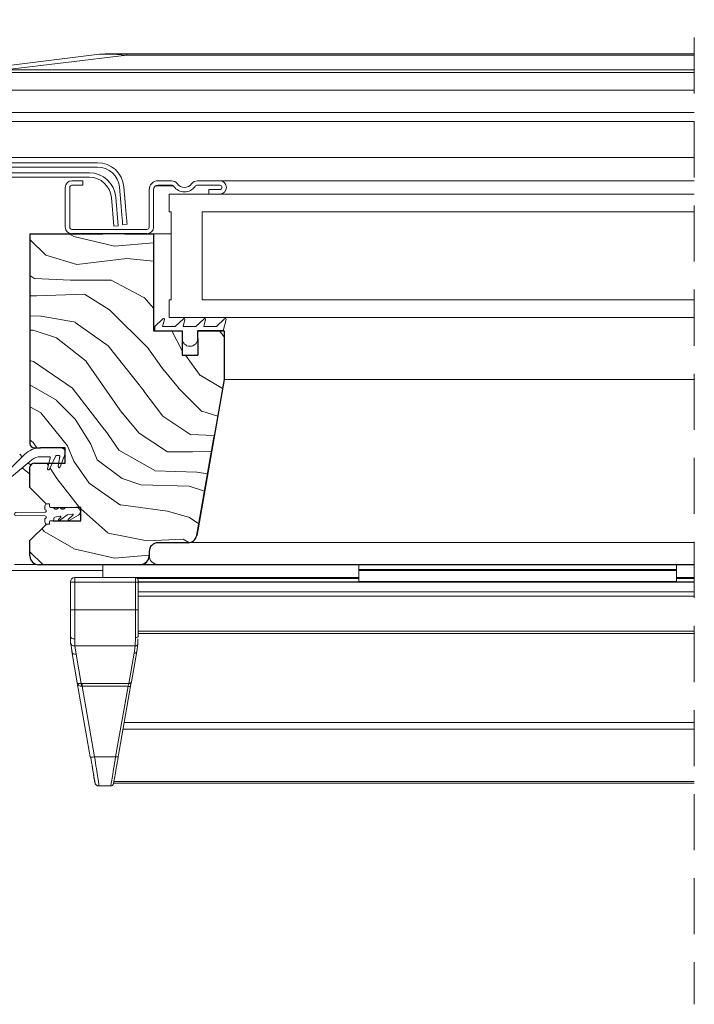
# Model space of a CAD drawing. Units: millimetres. Extents: x -23272466 to 44913, y -22484615 to 188.
# Drawn here: x -23270772 to -23270619, y -22482150 to -22481927 of the extents above; entities that cross this region are included whole.
import ezdxf

# ---------------------------------------------------------------- set-up
doc = ezdxf.new("R2010")
doc.units = ezdxf.units.MM
for name, pattern in [('DASHDOT', [1, 0.5, -0.25, 0, -0.25]), ('DASHED', [19.05, 12.7, -6.35]), ('SLD-SOLID', [0])]:
    doc.linetypes.add(name, pattern=pattern)
doc.layers.get('0').update_dxf_attribs({"lineweight": 20})
for name, color, linetype, lineweight in [('KEYLITE IN VIEW', 253, 'Continuous', 5), ('KEYLITE ROOF WINDOW BREAK LINES', 1, 'DASHDOT', 18), ('KEYLITE ROOF WINDOW FLASHING', 7, 'Continuous', 18), ('KEYLITE ROOF WINDOW GLASS', 7, 'Continuous', 18), ('KEYLITE ROOF WINDOW HATCH', 7, 'Continuous', 13), ('KEYLITE ROOF WINDOW SEAL', 7, 'Continuous', 13), ('KEYLITE SECTION EDGE', 7, 'Continuous', 30)]:
    doc.layers.add(name, color=color, linetype=linetype, lineweight=lineweight)

# ---------------------------------------------------------------- blocks, each defined once
blk = doc.blocks.new('SEAL 2')
at = {"layer": 'KEYLITE ROOF WINDOW SEAL', "linetype": 'SLD-SOLID'}
for p, q in [((6576.12, 1512.63), (6582.72, 1512.73)), ((6582.72, 1513.33), (6582.72, 1514.11)), ((6583.22, 1514.61), (6583.72, 1514.61)), ((6583.72, 1514.61), (6583.72, 1514.06)), ((6589.72, 1513.81), (6587.29, 1513.81)), ((6582.72, 1511.88), (6576.12, 1511.99)), ((6582.72, 1510.51), (6582.72, 1511.28)), ((6583.72, 1510.56), (6583.72, 1510.01)), ((6584.47, 1510.81), (6583.97, 1510.81)), ((6584.72, 1511.35), (6584.72, 1511.06)), ((6586.11, 1511.81), (6584.93, 1511.6)), ((6585.82, 1511.06), (6586.27, 1511.53)), ((6587.71, 1512.03), (6586.01, 1510.83)), ((6588.94, 1512.3), (6587.85, 1512.11)), ((6587.99, 1511.08), (6589.06, 1512.04)), ((6590.32, 1512.07), (6588.2, 1510.85)), ((6583.72, 1510.01), (6583.22, 1510.01))]:
    blk.add_line(p, q, dxfattribs=at)
at = {"layer": 'KEYLITE ROOF WINDOW SEAL'}
for p, q in [((6584.66, 1513.81), (6583.97, 1513.81)), ((6586.16, 1513.81), (6585.79, 1513.81))]:
    blk.add_line(p, q, dxfattribs=at)
at = {"layer": 'KEYLITE ROOF WINDOW SEAL', "linetype": 'SLD-SOLID'}
for centre, radius, start, end in [((6576.14, 1512.31), 0.318, 93.2632, 266.7368), ((6583.22, 1514.11), 0.5, 90, 180), ((6582.72, 1513.03), 0.3, 269.8098, 90), ((6583.97, 1514.06), 0.25, 180, 270), ((6585.22, 1514.01), 0.6, 199.4712, 340.5288), ((6586.72, 1514.01), 0.6, 199.4712, 340.5288), ((6589.78, 1512.86), 0.954, 304.3609, 93.6835), ((6582.72, 1511.58), 0.3, 270, 90.1902), ((6583.22, 1510.51), 0.5, 180, 270), ((6583.97, 1510.56), 0.25, 90, 180), ((6584.47, 1511.06), 0.25, 270, 360), ((6584.97, 1511.35), 0.25, 100, 180), ((6585.93, 1510.96), 0.15, 136.1001, 301.1001), ((6586.15, 1511.64), 0.167, 315.2571, 104.7055), ((6587.9, 1511.87), 0.25, 100, 140), ((6588.1, 1510.97), 0.157, 135.3745, 308.0251), ((6588.97, 1512.16), 0.152, 308.4259, 102.3096)]:
    blk.add_arc(centre, radius, start, end, dxfattribs=at)

msp = doc.modelspace()

# ---------------------------------------------------------------- linework, layer by layer
at = {"color": 7, "linetype": 'SLD-SOLID'}
for p, q in [((-23270761.525, -22481964.983), (-23270761.526, -22481964.983)), ((-23270726.526, -22481966.533), (-23270729.026, -22481966.533)), ((-23270737.526, -22481975.533), (-23270741.526, -22481975.533)), ((-23270727.816, -22482021.533), (-23270727.818, -22482021.533)), ((-23270727.995, -22482022.533), (-23270727.992, -22482022.533)), ((-23270768.151, -22482050.433), (-23270773.026, -22482050.433))]:
    msp.add_line(p, q, dxfattribs=at)
at = {"color": 8, "linetype": 'SLD-SOLID'}
for p, q in [((-23270761.525, -22481964.983), (-23270761.526, -22481964.983)), ((-23270728.347, -22482024.533), (-23270728.345, -22482024.533))]:
    msp.add_line(p, q, dxfattribs=at)
msp.add_line((-23270725.776, -22481997.533), (-23270725.526, -22481997.533))
at = {"linetype": 'SLD-SOLID'}
for p, q in [((-23270767.162, -22482024.033), (-23270762.526, -22482024.033)), ((-23270761.526, -22482024.881), (-23270761.538, -22482024.881))]:
    msp.add_line(p, q, dxfattribs=at)
at = {"color": 7, "linetype": 'Continuous', "lineweight": 15}
for p, q in [((-23270770.698, -22482025.498), (-23270776.851, -22482031.651)), ((-23270771.276, -22482026.076), (-23270771.855, -22482025.498)), ((-23270767.162, -22482026.033), (-23270765.157, -22482026.033)), ((-23270764.916, -22482026.348), (-23270765.546, -22482028.698)), ((-23270765.084, -22482028.889), (-23270763.68, -22482025.877)), ((-23270763.453, -22482025.733), (-23270763.009, -22482025.733)), ((-23270762.763, -22482026.026), (-23270763.146, -22482028.199)), ((-23270762.672, -22482028.357), (-23270761.587, -22482025.375)), ((-23270776.045, -22482032.533), (-23270769.083, -22482026.729)), ((-23270771.276, -22482028.557), (-23270769.526, -22482030.016)), ((-23270769.364, -22482027.988), (-23270769.923, -22482027.429))]:
    msp.add_line(p, q, dxfattribs=at)
for centre, radius, start, end in [((-23270767.162, -22482029.033), 5, 90, 135), ((-23270762.526, -22482025.033), 1, 340, 90), ((-23270767.162, -22482029.033), 3, 90, 129.81607), ((-23270765.157, -22482026.283), 0.25, 345, 90), ((-23270763.453, -22482025.983), 0.25, 90, 155), ((-23270763.009, -22482025.983), 0.25, 350, 90), ((-23270762.911, -22482028.283), 0.25, 160.40405, 342.68324), ((-23270765.311, -22482028.783), 0.25, 160, 335)]:
    msp.add_arc(centre, radius, start, end, dxfattribs=at)
at = {"layer": 'KEYLITE IN VIEW', "linetype": 'Continuous'}
for p, q in [((-23270753.74, -22481934.882), (-23270780.077, -22481938.116)), ((-23270751.303, -22481934.733), (-23270747.605, -22481934.733)), ((-23270747.605, -22481934.733), (-23270747.605, -22481935.037)), ((-23270619.058, -22481934.733), (-23270747.605, -22481934.733)), ((-23270775.202, -22481938.425), (-23270747.605, -22481935.037)), ((-23270747.605, -22481935.037), (-23270619.058, -22481935.037)), ((-23270619.058, -22481939.033), (-23270785.1, -22481939.033)), ((-23270619.058, -22481938.425), (-23270775.202, -22481938.425)), ((-23270785.1, -22481942.981), (-23270619.058, -22481942.981)), ((-23270619.058, -22481948.039), (-23270799.399, -22481948.039)), ((-23270799.399, -22481950.091), (-23270619.058, -22481950.091)), ((-23270797.026, -22481958.233), (-23270619.058, -22481958.233))]:
    msp.add_line(p, q, dxfattribs=at)
at = {"layer": 'KEYLITE IN VIEW'}
for p, q in [((-23270726.526, -22481963.533), (-23270619.026, -22481963.533)), ((-23270725.526, -22482008.533), (-23270619.026, -22482008.533)), ((-23270733.573, -22482045.506), (-23270619.026, -22482045.506)), ((-23270767.526, -22482050.433), (-23270744.526, -22482050.433)), ((-23270753.026, -22482050.433), (-23270753.026, -22482053.433)), ((-23270744.526, -22482050.433), (-23270740.526, -22482050.433)), ((-23270744.526, -22482050.533), (-23270619.026, -22482050.533)), ((-23270619.026, -22482050.433), (-23270740.526, -22482050.433)), ((-23270695.026, -22482050.433), (-23270695.026, -22482051.583)), ((-23270623.026, -22482050.433), (-23270623.026, -22482051.583)), ((-23270753.026, -22482051.802), (-23270774.52, -22482051.802)), ((-23270623.026, -22482051.583), (-23270695.026, -22482051.583)), ((-23270695.026, -22482051.583), (-23270695.026, -22482051.783)), ((-23270623.026, -22482051.783), (-23270695.026, -22482051.783)), ((-23270695.026, -22482051.783), (-23270695.026, -22482054.335)), ((-23270623.026, -22482051.583), (-23270623.026, -22482051.783)), ((-23270623.026, -22482051.783), (-23270623.026, -22482054.335)), ((-23270760.382, -22482054.433), (-23270760.382, -22482060.727)), ((-23270760.382, -22482054.433), (-23270760.089, -22482054.433)), ((-23270760.089, -22482054.433), (-23270759.382, -22482054.433)), ((-23270759.382, -22482054.433), (-23270759.382, -22482053.433)), ((-23270759.382, -22482053.433), (-23270745.626, -22482053.433)), ((-23270759.382, -22482060.727), (-23270759.382, -22482054.433)), ((-23270745.626, -22482054.433), (-23270759.382, -22482054.433)), ((-23270745.626, -22482054.433), (-23270745.626, -22482053.433)), ((-23270745.626, -22482053.433), (-23270695.026, -22482053.433)), ((-23270745.626, -22482060.727), (-23270745.626, -22482054.433)), ((-23270745.026, -22482054.433), (-23270745.626, -22482054.433)), ((-23270745.179, -22482053.633), (-23270695.026, -22482053.633)), ((-23270745.026, -22482054.433), (-23270745.026, -22482054.033)), ((-23270619.026, -22482054.381), (-23270745.026, -22482054.381)), ((-23270745.026, -22482060.727), (-23270745.026, -22482054.433)), ((-23270745.026, -22482054.443), (-23270619.026, -22482054.443)), ((-23270623.026, -22482054.335), (-23270695.026, -22482054.335)), ((-23270695.026, -22482054.335), (-23270695.026, -22482054.381)), ((-23270623.026, -22482053.433), (-23270619.026, -22482053.433)), ((-23270623.026, -22482053.633), (-23270619.026, -22482053.633)), ((-23270623.026, -22482054.335), (-23270623.026, -22482054.381)), ((-23270745.026, -22482056.683), (-23270619.026, -22482056.683)), ((-23270745.026, -22482057.641), (-23270619.026, -22482057.641)), ((-23270759.382, -22482060.727), (-23270760.382, -22482060.727)), ((-23270759.382, -22482060.727), (-23270759.382, -22482067.345)), ((-23270745.626, -22482060.727), (-23270759.382, -22482060.727)), ((-23270745.626, -22482067.063), (-23270745.626, -22482060.727)), ((-23270745.626, -22482060.727), (-23270745.026, -22482060.727)), ((-23270745.026, -22482065.587), (-23270619.026, -22482065.587)), ((-23270745.026, -22482066.13), (-23270619.026, -22482066.13)), ((-23270760.326, -22482068.174), (-23270760.382, -22482066.683)), ((-23270760.24, -22482068.457), (-23270759.985, -22482070.396)), ((-23270759.329, -22482068.919), (-23270759.382, -22482067.345)), ((-23270745.705, -22482068.919), (-23270745.626, -22482067.063)), ((-23270745.33, -22482070.156), (-23270745.107, -22482068.481)), ((-23270745.107, -22482068.481), (-23270745.054, -22482067.305)), ((-23270745.038, -22482066.955), (-23270745.026, -22482066.683)), ((-23270760.078, -22482070.156), (-23270758.828, -22482077.243)), ((-23270759.329, -22482068.919), (-23270745.705, -22482068.919)), ((-23270759.093, -22482070.802), (-23270759.329, -22482068.919)), ((-23270757.925, -22482077.424), (-23270759.093, -22482070.802)), ((-23270745.921, -22482070.544), (-23270747.132, -22482077.413)), ((-23270746.541, -22482077.026), (-23270745.33, -22482070.156)), ((-23270745.705, -22482068.919), (-23270745.921, -22482070.544)), ((-23270758.828, -22482077.243), (-23270755.87, -22482094.022)), ((-23270758.721, -22482077.37), (-23270758.717, -22482077.555)), ((-23270757.7, -22482077.413), (-23270757.925, -22482077.424)), ((-23270747.132, -22482077.413), (-23270757.7, -22482077.413)), ((-23270757.7, -22482078.059), (-23270757.815, -22482078.051)), ((-23270757.7, -22482078.059), (-23270747.314, -22482078.059)), ((-23270754.885, -22482094.022), (-23270757.7, -22482078.059)), ((-23270747.314, -22482078.059), (-23270750.129, -22482094.022)), ((-23270749.538, -22482094.022), (-23270746.723, -22482078.059)), ((-23270746.723, -22482078.059), (-23270746.772, -22482078.088)), ((-23270619.026, -22482086.25), (-23270748.168, -22482086.25)), ((-23270748.44, -22482087.794), (-23270619.026, -22482087.794)), ((-23270755.79, -22482094.071), (-23270755.87, -22482094.022)), ((-23270750.129, -22482094.022), (-23270754.885, -22482094.022)), ((-23270750.588, -22482099.974), (-23270619.026, -22482099.974)), ((-23270750.522, -22482099.6), (-23270619.026, -22482099.6)), ((-23270751.207, -22482100.633), (-23270753.865, -22482100.633))]:
    msp.add_line(p, q, dxfattribs=at)
at = {"layer": 'KEYLITE IN VIEW', "flags": 128}
msp.add_lwpolyline([(-23270745.626, -22482067.063), (-23270745.509, -22482067.056), (-23270745.397, -22482067.034), (-23270745.293, -22482066.999), (-23270745.202, -22482066.952), (-23270745.127, -22482066.894), (-23270745.072, -22482066.829), (-23270745.038, -22482066.757), (-23270745.026, -22482066.683)], dxfattribs=at)
at = {"layer": 'KEYLITE IN VIEW', "linetype": 'Continuous'}
msp.add_arc((-23270751.303, -22481954.733), 20, 90, 97, dxfattribs=at)
at = {"layer": 'KEYLITE IN VIEW'}
for centre, radius, start, end in [((-23270744.526, -22482048.433), 2, 270, 0), ((-23270740.526, -22482048.433), 2, 180, 270), ((-23270759.382, -22482054.433), 1, 90, 180), ((-23270745.626, -22482054.033), 0.6, 0, 89.99999), ((-23270759.219, -22482069.92), 0.891, 195.38535, 278.1258), ((-23270745.845, -22482070.014), 0.535, 261.87211, 344.61251), ((-23270753.865, -22482099.633), 1, 190, 270), ((-23270751.207, -22482100.033), 0.6, 270, 350)]:
    msp.add_arc(centre, radius, start, end, dxfattribs=at)
at = {"layer": 'KEYLITE IN VIEW', "linetype": 'Continuous', "extrusion": (0, 0, -1)}
msp.add_ellipse((-23270587.193, -22481954.733), major_axis=(-166.929, 19.717), ratio=0.0160987, start_param=0.0657632, end_param=0.2784507, dxfattribs=at)
at = {"layer": 'KEYLITE IN VIEW'}
for points, knots in [([(-23270760.382, -22482060.727), (-23270760.382, -22482061.823), (-23270760.382, -22482064.014), (-23270760.382, -22482065.794), (-23270760.382, -22482066.683)], [0, 0, 0, 0, 0.4999867, 1, 1, 1, 1]), ([(-23270745.026, -22482066.683), (-23270745.026, -22482065.783), (-23270745.026, -22482063.982), (-23270745.026, -22482061.812), (-23270745.026, -22482060.727)], [0, 0, 0, 0, 0.4999997, 1, 1, 1, 1]), ([(-23270759.382, -22482067.345), (-23270759.513, -22482067.335), (-23270759.775, -22482067.315), (-23270760.105, -22482067.162), (-23270760.337, -22482066.943), (-23270760.367, -22482066.77), (-23270760.382, -22482066.683)], [0, 0, 0, 0, 0.2499737, 0.4999833, 0.7499541, 1, 1, 1, 1]), ([(-23270760.326, -22482068.174), (-23270760.325, -22482068.273), (-23270760.325, -22482068.373), (-23270760.24, -22482068.457), (-23270760.24, -22482068.457)], [0, 0, 0, 0, 0.9995292, 1, 1, 1, 1]), ([(-23270760.24, -22482068.457), (-23270760.174, -22482068.547), (-23270760.04, -22482068.728), (-23270759.702, -22482068.894), (-23270759.45, -22482068.911), (-23270759.329, -22482068.919)], [0, 0, 0, 0, 0.3390821, 0.6806281, 1, 1, 1, 1]), ([(-23270745.107, -22482068.481), (-23270745.12, -22482068.539), (-23270745.147, -22482068.66), (-23270745.288, -22482068.808), (-23270745.483, -22482068.906), (-23270745.633, -22482068.915), (-23270745.705, -22482068.919)], [0, 0, 0, 0, 0.24095943, 0.49991666, 0.75893345, 1, 1, 1, 1]), ([(-23270758.828, -22482077.243), (-23270758.806, -22482077.285), (-23270758.763, -22482077.363), (-23270758.537, -22482077.43), (-23270758.251, -22482077.454), (-23270758.029, -22482077.433), (-23270757.925, -22482077.424)], [0, 0, 0, 0, 0.3104937, 0.5828118, 0.8050774, 1, 1, 1, 1]), ([(-23270757.815, -22482078.051), (-23270757.922, -22482078.044), (-23270758.15, -22482078.03), (-23270758.459, -22482077.87), (-23270758.72, -22482077.606), (-23270758.791, -22482077.369), (-23270758.828, -22482077.243)], [0, 0, 0, 0, 0.194951, 0.4171908, 0.689515, 1, 1, 1, 1]), ([(-23270757.925, -22482077.424), (-23270757.915, -22482077.463), (-23270757.895, -22482077.541), (-23270757.865, -22482077.694), (-23270757.838, -22482077.865), (-23270757.822, -22482077.99), (-23270757.815, -22482078.051)], [0, 0, 0, 0, 0.2479311, 0.5004063, 0.7525691, 1, 1, 1, 1]), ([(-23270757.7, -22482077.413), (-23270757.7, -22482077.454), (-23270757.7, -22482077.535), (-23270757.7, -22482077.692), (-23270757.7, -22482077.867), (-23270757.7, -22482077.995), (-23270757.7, -22482078.059)], [0, 0, 0, 0, 0.2500188, 0.5001318, 0.7499169, 1, 1, 1, 1]), ([(-23270747.132, -22482077.413), (-23270747.154, -22482077.491), (-23270747.19, -22482077.614), (-23270747.255, -22482077.846), (-23270747.294, -22482077.986), (-23270747.314, -22482078.059)], [0, 0, 0, 0, 0.4452393, 0.709161, 1, 1, 1, 1]), ([(-23270747.132, -22482077.413), (-23270747.061, -22482077.411), (-23270746.919, -22482077.407), (-23270746.734, -22482077.323), (-23270746.594, -22482077.194), (-23270746.559, -22482077.082), (-23270746.541, -22482077.026)], [0, 0, 0, 0, 0.25000778, 0.50010546, 0.75025216, 1, 1, 1, 1]), ([(-23270746.771, -22482078.095), (-23270746.754, -22482078.004), (-23270746.719, -22482077.823), (-23270746.67, -22482077.57), (-23270746.627, -22482077.341), (-23270746.605, -22482077.222), (-23270746.594, -22482077.163)], [0, 0, 0, 0, 0.2478897, 0.4972757, 0.7480464, 1, 1, 1, 1]), ([(-23270746.772, -22482078.088), (-23270746.772, -22482078.088), (-23270746.79, -22482078.099), (-23270746.898, -22482078.102), (-23270747.085, -22482078.094), (-23270747.238, -22482078.07), (-23270747.314, -22482078.059)], [0, 0, 0, 0, 0.0120528, 0.341521, 0.6707776, 1, 1, 1, 1]), ([(-23270755.792, -22482094.071), (-23270755.646, -22482094.902), (-23270755.354, -22482096.561), (-23270755.137, -22482097.791), (-23270755.028, -22482098.405)], [0, 0, 0, 0, 0.5012244, 1, 1, 1, 1]), ([(-23270754.885, -22482094.022), (-23270755.012, -22482094.042), (-23270755.267, -22482094.08), (-23270755.578, -22482094.094), (-23270755.761, -22482094.089), (-23270755.789, -22482094.071), (-23270755.79, -22482094.071)], [0, 0, 0, 0, 0.3289004, 0.6577909, 0.9864546, 1, 1, 1, 1]), ([(-23270753.865, -22482100.633), (-23270753.881, -22482100.529), (-23270753.912, -22482100.329), (-23270754.141, -22482098.84), (-23270754.466, -22482096.735), (-23270754.742, -22482094.947), (-23270754.885, -22482094.022)], [0, 0, 0, 0, 0.2607919, 0.501235, 0.7418651, 1, 1, 1, 1]), ([(-23270751.207, -22482100.633), (-23270751.193, -22482100.549), (-23270751.164, -22482100.376), (-23270750.94, -22482098.993), (-23270750.591, -22482096.853), (-23270750.287, -22482094.99), (-23270750.129, -22482094.022)], [0, 0, 0, 0, 0.2346961, 0.479444, 0.7296981, 1, 1, 1, 1]), ([(-23270750.617, -22482100.137), (-23270750.603, -22482100.062), (-23270750.576, -22482099.906), (-23270750.351, -22482098.633), (-23270750, -22482096.64), (-23270749.696, -22482094.917), (-23270749.538, -22482094.022)], [0, 0, 0, 0, 0.2291465, 0.4790902, 0.7294414, 1, 1, 1, 1]), ([(-23270749.538, -22482094.022), (-23270749.549, -22482094.034), (-23270749.571, -22482094.057), (-23270749.708, -22482094.066), (-23270749.901, -22482094.057), (-23270750.053, -22482094.034), (-23270750.129, -22482094.022)], [0, 0, 0, 0, 0.2496475, 0.499923, 0.7499477, 1, 1, 1, 1]), ([(-23270755.413, -22482096.234), (-23270755.315, -22482096.788), (-23270755.169, -22482097.614), (-23270755.064, -22482098.213), (-23270755.029, -22482098.41)], [0, 0, 0, 0, 0.6708225, 1, 1, 1, 1]), ([(-23270755.142, -22482098.15), (-23270755.061, -22482098.609), (-23270754.892, -22482099.565), (-23270754.864, -22482099.724), (-23270754.85, -22482099.807)], [0, 0, 0, 0, 0.4799329, 1, 1, 1, 1]), ([(-23270755.028, -22482098.405), (-23270755.028, -22482098.408), (-23270754.911, -22482099.064), (-23270754.775, -22482099.845), (-23270754.739, -22482100.049), (-23270754.721, -22482100.15)], [0, 0, 0, 0, 0.0024753, 0.5012443, 1, 1, 1, 1])]:
    msp.add_open_spline(points, degree=3, knots=knots, dxfattribs=at)
at = {"layer": 'KEYLITE ROOF WINDOW BREAK LINES', "color": 7, "linetype": 'DASHED'}
msp.add_line((-23270619.026, -22481873.89), (-23270619.026, -22482150.1), dxfattribs=at)
at = {"layer": 'KEYLITE ROOF WINDOW FLASHING', "linetype": 'SLD-SOLID'}
for p, q in [((-23270803.811, -22481959.433), (-23270754.241, -22481959.433)), ((-23270754.241, -22481960.433), (-23270803.811, -22481960.433)), ((-23270801.978, -22481961.733), (-23270756.074, -22481961.733)), ((-23270756.074, -22481962.733), (-23270801.978, -22481962.733)), ((-23270760.026, -22481963.533), (-23270757.526, -22481963.533)), ((-23270757.526, -22481963.533), (-23270757.526, -22481964.533)), ((-23270740.526, -22481963.533), (-23270737.501, -22481963.533)), ((-23270731.551, -22481963.533), (-23270726.526, -22481963.533)), ((-23270761.526, -22481974.033), (-23270761.526, -22481965.033)), ((-23270760.526, -22481965.033), (-23270760.526, -22481974.033)), ((-23270757.526, -22481964.533), (-23270760.026, -22481964.533)), ((-23270748.958, -22481968.452), (-23270749.26, -22481964.997)), ((-23270748.264, -22481964.91), (-23270747.962, -22481968.365)), ((-23270742.526, -22481974.033), (-23270742.526, -22481965.533)), ((-23270741.526, -22481965.533), (-23270741.526, -22481974.033)), ((-23270737.117, -22481964.648), (-23270740.991, -22481964.648)), ((-23270737.501, -22481964.533), (-23270740.526, -22481964.533)), ((-23270726.526, -22481964.533), (-23270731.551, -22481964.533)), ((-23270729.026, -22481966.533), (-23270729.026, -22481965.533)), ((-23270729.026, -22481965.533), (-23270726.526, -22481965.533)), ((-23270750.522, -22481973.82), (-23270751.093, -22481967.297)), ((-23270750.097, -22481967.21), (-23270749.526, -22481973.733)), ((-23270760.026, -22481974.533), (-23270743.026, -22481974.533)), ((-23270749.526, -22481973.733), (-23270750.522, -22481973.82)), ((-23270747.526, -22481973.346), (-23270748.522, -22481973.433)), ((-23270760.026, -22481975.533), (-23270753.026, -22481975.533))]:
    msp.add_line(p, q, dxfattribs=at)
for points in [[(-23270747.962, -22481968.365), (-23270747.877, -22481969.337), (-23270747.795, -22481970.271), (-23270747.72, -22481971.132), (-23270747.654, -22481971.887), (-23270747.6, -22481972.506), (-23270747.559, -22481972.967), (-23270747.535, -22481973.25), (-23270747.526, -22481973.346)], [(-23270748.958, -22481968.452), (-23270748.873, -22481969.424), (-23270748.791, -22481970.358), (-23270748.716, -22481971.219), (-23270748.65, -22481971.974), (-23270748.596, -22481972.594), (-23270748.556, -22481973.054), (-23270748.531, -22481973.337), (-23270748.522, -22481973.433)]]:
    msp.add_lwpolyline(points, dxfattribs=at)
for centre, radius, start, end in [((-23270754.241, -22481965.433), 6, 5, 90), ((-23270754.241, -22481965.433), 5, 5, 90), ((-23270760.026, -22481965.033), 1.5, 90, 180), ((-23270756.074, -22481967.733), 6, 5, 90), ((-23270756.074, -22481967.733), 5, 5, 90), ((-23270740.526, -22481965.533), 2, 90, 180), ((-23270737.501, -22481965.233), 1.7, 36.48374, 90), ((-23270731.551, -22481965.233), 1.7, 90, 143.51626), ((-23270726.526, -22481965.033), 1.5, 270, 90), ((-23270760.026, -22481965.033), 0.5, 90, 180), ((-23270740.526, -22481965.533), 1, 90, 180), ((-23270737.501, -22481965.233), 0.7, 36.48374, 90), ((-23270734.526, -22481963.033), 3, 216.48374, 323.51626), ((-23270734.526, -22481963.033), 2, 216.48374, 323.51626), ((-23270731.551, -22481965.233), 0.7, 90, 143.51626), ((-23270726.526, -22481965.033), 0.5, 270, 90), ((-23270760.026, -22481974.033), 1.5, 180, 270), ((-23270760.026, -22481974.033), 0.5, 180, 270), ((-23270743.026, -22481974.033), 0.5, 270, 0), ((-23270743.026, -22481974.033), 1.5, 270, 0)]:
    msp.add_arc(centre, radius, start, end, dxfattribs=at)
at = {"layer": 'KEYLITE ROOF WINDOW GLASS', "linetype": 'SLD-SOLID'}
for p, q in [((-23270738.026, -22481970.533), (-23270738.026, -22481966.533)), ((-23270619.026, -22481966.533), (-23270738.026, -22481966.533)), ((-23270737.526, -22481970.533), (-23270738.026, -22481970.533)), ((-23270737.526, -22481990.533), (-23270737.526, -22481970.533)), ((-23270730.526, -22481970.533), (-23270730.526, -22481990.533)), ((-23270619.026, -22481970.533), (-23270730.526, -22481970.533)), ((-23270738.026, -22481994.533), (-23270738.026, -22481990.533)), ((-23270737.526, -22481990.533), (-23270738.026, -22481990.533)), ((-23270730.526, -22481990.533), (-23270619.026, -22481990.533)), ((-23270619.026, -22481994.533), (-23270738.026, -22481994.533))]:
    msp.add_line(p, q, dxfattribs=at)
at = {"layer": 'KEYLITE ROOF WINDOW HATCH'}
for p, q in [((-23270769.526, -22481976.85), (-23270765.97, -22481980.406)), ((-23270760.66, -22481975.533), (-23270759.619, -22481976.135)), ((-23270759.577, -22481976.163), (-23270750.412, -22481978.327)), ((-23270750.412, -22481978.327), (-23270741.526, -22481977.565)), ((-23270765.966, -22481980.383), (-23270758.894, -22481982.504)), ((-23270758.923, -22481982.523), (-23270747.609, -22481981.108)), ((-23270747.588, -22481981.1), (-23270741.526, -22481981.706)), ((-23270769.526, -22481984.99), (-23270768.448, -22481985.709)), ((-23270768.483, -22481985.679), (-23270760.351, -22481986.033)), ((-23270760.313, -22481986.062), (-23270751.121, -22481986.062)), ((-23270751.12, -22481986.063), (-23270743.695, -22481989.952)), ((-23270769.526, -22481989.597), (-23270768.089, -22481989.597)), ((-23270768.066, -22481989.604), (-23270757.106, -22481989.25)), ((-23270757.144, -22481989.245), (-23270751.487, -22481992.781)), ((-23270743.677, -22481989.973), (-23270741.526, -22481992.393)), ((-23270751.475, -22481992.78), (-23270742.636, -22482001.619)), ((-23270769.526, -22481994.129), (-23270767.071, -22481994.22)), ((-23270767.003, -22481994.174), (-23270759.225, -22481995.588)), ((-23270768.825, -22481997.382), (-23270769.526, -22481997.359)), ((-23270768.799, -22481997.374), (-23270763.496, -22481999.141)), ((-23270759.251, -22481995.609), (-23270751.827, -22482000.912)), ((-23270763.511, -22481999.106), (-23270756.793, -22482004.409)), ((-23270737.412, -22481997.533), (-23270735.026, -22482002.039)), ((-23270726.587, -22481997.551), (-23270725.526, -22481998.896)), ((-23270751.818, -22482000.932), (-23270743.686, -22482011.185)), ((-23270742.644, -22482001.609), (-23270739.109, -22482006.559)), ((-23270734.321, -22482003.033), (-23270730.952, -22482007.627)), ((-23270769.526, -22482004.224), (-23270768.778, -22482004.438)), ((-23270768.749, -22482004.484), (-23270759.91, -22482010.494)), ((-23270756.764, -22482004.48), (-23270748.632, -22482016.148)), ((-23270739.081, -22482006.58), (-23270735.899, -22482010.469)), ((-23270730.981, -22482007.602), (-23270725.882, -22482010.554)), ((-23270769.526, -22482009.775), (-23270763.508, -22482013.259)), ((-23270759.955, -22482010.456), (-23270752.531, -22482020.002)), ((-23270735.918, -22482010.458), (-23270730.615, -22482015.761)), ((-23270743.706, -22482011.164), (-23270739.463, -22482016.821)), ((-23270769.526, -22482014.717), (-23270767.027, -22482016.106)), ((-23270763.495, -22482013.286), (-23270759.253, -22482017.529)), ((-23270767.053, -22482016.119), (-23270761.043, -22482023.543)), ((-23270748.656, -22482016.129), (-23270744.767, -22482020.726)), ((-23270739.456, -22482016.822), (-23270733.092, -22482021.065)), ((-23270730.61, -22482015.739), (-23270726.988, -22482016.825)), ((-23270759.254, -22482017.539), (-23270755.718, -22482023.195)), ((-23270752.523, -22482020.012), (-23270749.341, -22482024.609)), ((-23270744.76, -22482020.711), (-23270738.396, -22482024.954)), ((-23270733.127, -22482021.035), (-23270727.772, -22482021.268)), ((-23270769.526, -22482022.234), (-23270768.797, -22482022.817)), ((-23270768.769, -22482022.844), (-23270767.993, -22482024.033)), ((-23270761.024, -22482023.546), (-23270759.609, -22482027.081)), ((-23270754.306, -22482026.728), (-23270755.72, -22482023.192)), ((-23270749.39, -22482024.563), (-23270741.259, -22482029.159)), ((-23270738.391, -22482024.953), (-23270732.734, -22482024.953)), ((-23270732.711, -22482024.959), (-23270728.398, -22482024.82)), ((-23270765.711, -22482027.533), (-23270765.372, -22482028.052)), ((-23270759.615, -22482027.065), (-23270756.079, -22482032.015)), ((-23270748.644, -22482030.975), (-23270754.301, -22482026.733)), ((-23270764.977, -22482028.658), (-23270763.465, -22482030.976)), ((-23270741.262, -22482029.222), (-23270731.716, -22482029.575)), ((-23270731.648, -22482029.529), (-23270729.304, -22482029.956)), ((-23270763.466, -22482030.978), (-23270758.291, -22482037.533)), ((-23270756.092, -22482032.04), (-23270749.021, -22482036.99)), ((-23270744.404, -22482032.376), (-23270748.647, -22482030.961)), ((-23270733.469, -22482032.737), (-23270744.429, -22482032.383)), ((-23270733.444, -22482032.729), (-23270729.995, -22482033.879)), ((-23270748.962, -22482036.974), (-23270738.356, -22482038.389)), ((-23270758.026, -22482037.832), (-23270751.853, -22482043.319)), ((-23270738.373, -22482038.379), (-23270733.423, -22482039.793)), ((-23270733.394, -22482039.839), (-23270731.298, -22482041.264)), ((-23270766.741, -22482042.391), (-23270766.308, -22482042.982)), ((-23270766.337, -22482042.957), (-23270759.619, -22482046.846)), ((-23270751.828, -22482043.34), (-23270742.989, -22482045.108)), ((-23270742.953, -22482045.077), (-23270734.821, -22482044.723)), ((-23270734.821, -22482044.725), (-23270733.573, -22482045.506)), ((-23270769.526, -22482047.561), (-23270766.545, -22482050.542)), ((-23270759.578, -22482046.874), (-23270750.385, -22482048.995)), ((-23270750.412, -22482049.037), (-23270742.548, -22482048.363))]:
    msp.add_line(p, q, dxfattribs=at)
at = {"layer": 'KEYLITE ROOF WINDOW SEAL', "linetype": 'SLD-SOLID'}
for p, q in [((-23270739.404, -22481994.787), (-23270741.276, -22481996.533)), ((-23270739.489, -22481996.533), (-23270739.074, -22481994.985)), ((-23270734.754, -22481994.787), (-23270736.626, -22481996.533)), ((-23270734.839, -22481996.533), (-23270734.424, -22481994.985)), ((-23270730.073, -22481994.787), (-23270731.946, -22481996.533)), ((-23270730.158, -22481996.533), (-23270729.743, -22481994.985)), ((-23270725.423, -22481994.787), (-23270727.296, -22481996.533)), ((-23270725.776, -22481997.533), (-23270725.093, -22481994.985)), ((-23270741.276, -22481997.533), (-23270741.276, -22481996.533)), ((-23270739.489, -22481996.533), (-23270736.626, -22481996.533)), ((-23270734.839, -22481996.533), (-23270731.946, -22481996.533)), ((-23270730.158, -22481996.533), (-23270727.296, -22481996.533)), ((-23270731.526, -22481999.279), (-23270731.526, -22481997.533))]:
    msp.add_line(p, q, dxfattribs=at)
for centre, radius, start, end in [((-23270739.267, -22481994.933), 0.2, 345, 133), ((-23270734.617, -22481994.933), 0.2, 345, 133), ((-23270729.937, -22481994.933), 0.2, 345, 133), ((-23270725.287, -22481994.933), 0.2, 345, 133), ((-23270733.276, -22481999.279), 1.75, 180, 0)]:
    msp.add_arc(centre, radius, start, end, dxfattribs=at)
at = {"layer": 'KEYLITE SECTION EDGE'}
for p, q in [((-23270769.526, -22481975.533), (-23270769.526, -22482023.033)), ((-23270769.526, -22481975.533), (-23270753.026, -22481975.533)), ((-23270743.026, -22481975.533), (-23270760.026, -22481975.533)), ((-23270748.026, -22481975.533), (-23270741.526, -22481975.533)), ((-23270741.526, -22481975.533), (-23270741.526, -22481997.533)), ((-23270741.526, -22481997.533), (-23270741.276, -22481997.533)), ((-23270741.276, -22481997.533), (-23270735.026, -22481997.533)), ((-23270735.026, -22481997.533), (-23270735.026, -22481999.279)), ((-23270735.026, -22481999.279), (-23270735.026, -22482003.033)), ((-23270725.776, -22481997.533), (-23270731.526, -22481997.533)), ((-23270731.526, -22481999.279), (-23270731.526, -22481997.533)), ((-23270731.526, -22481997.533), (-23270725.776, -22481997.533)), ((-23270731.526, -22481999.279), (-23270731.526, -22482003.033)), ((-23270725.526, -22481997.533), (-23270725.526, -22482008.533)), ((-23270735.026, -22482003.033), (-23270731.526, -22482003.033)), ((-23270725.526, -22482008.533), (-23270731.759, -22482043.88)), ((-23270731.757, -22482043.88), (-23270727.816, -22482021.533)), ((-23270768.526, -22482024.033), (-23270767.162, -22482024.033)), ((-23270762.526, -22482024.033), (-23270767.162, -22482024.033)), ((-23270761.526, -22482024.033), (-23270762.526, -22482024.033)), ((-23270761.526, -22482027.533), (-23270761.526, -22482024.033)), ((-23270769.526, -22482033.033), (-23270769.526, -22482028.356)), ((-23270768.526, -22482027.533), (-23270761.526, -22482027.533)), ((-23270765.796, -22482036.763), (-23270769.526, -22482033.033)), ((-23270764.192, -22482037.533), (-23270763.06, -22482037.533)), ((-23270762.692, -22482037.533), (-23270761.56, -22482037.533)), ((-23270758.026, -22482037.533), (-23270759.126, -22482037.533)), ((-23270758.026, -22482040.533), (-23270758.026, -22482037.533)), ((-23270769.526, -22482045.033), (-23270765.796, -22482041.303)), ((-23270764.376, -22482040.533), (-23270762.77, -22482040.533)), ((-23270762.77, -22482040.533), (-23270759.499, -22482040.533)), ((-23270759.499, -22482040.533), (-23270758.026, -22482040.533)), ((-23270769.526, -22482048.533), (-23270769.526, -22482045.033)), ((-23270733.728, -22482045.533), (-23270740.526, -22482045.533)), ((-23270742.526, -22482047.533), (-23270742.526, -22482048.533)), ((-23270744.526, -22482050.533), (-23270767.526, -22482050.533))]:
    msp.add_line(p, q, dxfattribs=at)
for centre, radius, start, end in [((-23270768.526, -22482023.033), 1, 180, 270), ((-23270768.52, -22482028.56), 1.027, 90.34742, 168.58421), ((-23270733.728, -22482043.533), 2, 270, 350), ((-23270740.526, -22482047.533), 2, 90, 180), ((-23270767.526, -22482048.533), 2, 180, 270), ((-23270744.526, -22482048.533), 2, 270, 0)]:
    msp.add_arc(centre, radius, start, end, dxfattribs=at)

# ---------------------------------------------------------------- block references
at = {"layer": 'KEYLITE IN VIEW'}
msp.add_blockref('SEAL 2', (-23277348.849, -22483551.341), dxfattribs=at)

doc.saveas('drawing.dxf')
